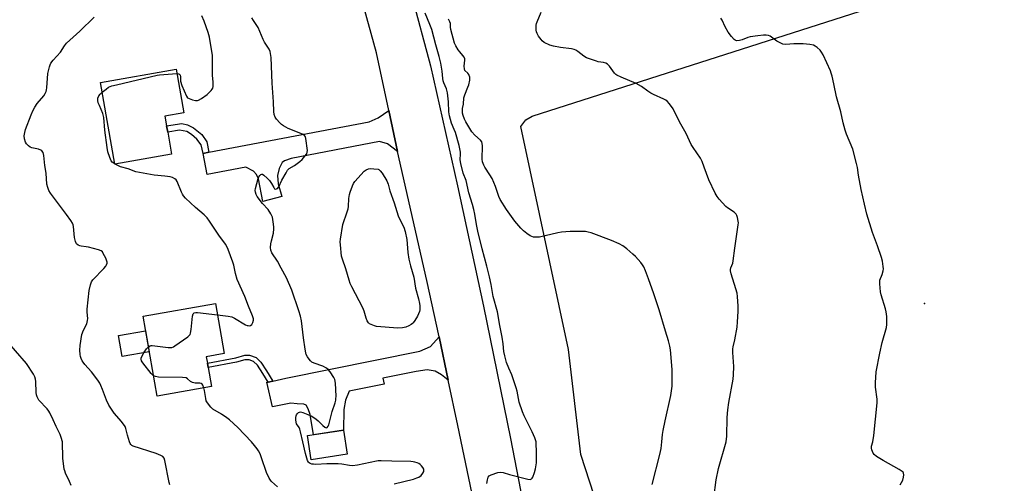
# Model space of a CAD drawing. Units: inches. Extents: x 1267770 to 1273770, y 581449 to 585449.
# Drawn here: x 1269594 to 1270064, y 581980 to 582201 of the extents above; entities that cross this region are included whole.
import ezdxf

# ---------------------------------------------------------------- set-up
doc = ezdxf.new("R2010")
doc.units = ezdxf.units.IN
doc.header["$MEASUREMENT"] = 0
for name, color, linetype in [('BLDG-Footprint', 5, 'Continuous'), ('CULTRL-Pad', 6, 'Continuous'), ('ELEV-Spot Elevation', 7, 'Continuous'), ('NTRL-Farm Land', 3, 'Continuous'), ('TRANS-Driveway', 251, 'Continuous'), ('TRANS-Non Street Sidewalk', 7, 'Continuous'), ('TRANS-Road', 130, 'Continuous'), ('Undefined', 1, 'Continuous')]:
    doc.layers.add(name, color=color, linetype=linetype)

msp = doc.modelspace()

# ---------------------------------------------------------------- linework, layer by layer
at = {"layer": 'BLDG-Footprint'}
for points, elevation in [([(1269666.68, 582137.25), (1269639.63, 582132.48), (1269632.74, 582171.48), (1269668.84, 582177.85), (1269672.53, 582156.95), (1269663.48, 582155.35), (1269664.28, 582150.83), (1269664.83, 582147.73)], 581.81), ([(1269685.67, 582026.35), (1269659.73, 582021.79), (1269653.05, 582059.85), (1269687.63, 582065.92), (1269691.81, 582042.08), (1269683.18, 582040.56), (1269683.71, 582037.53), (1269684.08, 582035.43)], 581.69), ([(1269750.44, 581993.98), (1269733.26, 581991.39), (1269731.52, 582002.93), (1269748.7, 582005.52)], 595.14)]:
    msp.add_lwpolyline(points, close=True, dxfattribs=dict(at, elevation=elevation))
at = {"layer": 'CULTRL-Pad'}
msp.add_lwpolyline([(1269656.03, 582042.88), (1269643.09, 582040.61), (1269641.32, 582050.68), (1269654.26, 582052.95)], close=True, dxfattribs=at)
at = {"layer": 'ELEV-Spot Elevation'}
msp.add_point((1270025.91, 582066.01, 592.24), dxfattribs=at)
at = {"layer": 'NTRL-Farm Land'}
msp.add_polyline3d([(1270532.39, 581449.19, 0), (1269954.92, 581449.25, 0), (1269954.75, 581450.2, 0), (1269919.97, 581610.27, 0), (1269911.37, 581708.31, 0), (1269889.11, 581891.27, 0), (1269878.57, 581942.5, 0), (1269861.84, 581993.89, 0), (1269856.08, 582043.98, 0), (1269833.31, 582150.37, 0), (1269835.6, 582153.6, 0), (1269838.72, 582155.43, 0), (1270003.12, 582208.1, 0), (1270121.54, 582243.71, 0)], dxfattribs=at)
at = {"layer": 'TRANS-Driveway'}
for points in [[(1269774.5, 582138.59), (1269769.68, 582142.13), (1269765.9, 582143.26), (1269723.75, 582135.23), (1269720.46, 582133.98), (1269719.38, 582133.26), (1269717.98, 582130.38), (1269717.18, 582126.99), (1269717.53, 582123.14), (1269719.17, 582117.03), (1269710.11, 582114.6), (1269708.07, 582125.41), (1269707.13, 582127.61), (1269705.71, 582129.15), (1269702.03, 582131.1), (1269683.67, 582127.61), (1269681.76, 582137.63), (1269684.47, 582138.14), (1269760.95, 582152.7), (1269765.23, 582154.58), (1269770.31, 582158.01)], [(1269798.6, 582029.43), (1269795.39, 582031.93), (1269792.41, 582033.7), (1269788.65, 582034.25), (1269783.26, 582033.51), (1269767.45, 582030.31), (1269768.03, 582027.46), (1269751.44, 582024.1), (1269749.65, 582019.76), (1269748.89, 582015.33), (1269748.7, 582005.52), (1269734.37, 582003.36), (1269732.75, 582012.98), (1269731.81, 582015.77), (1269730.87, 582017.42), (1269729.81, 582017.86), (1269726.54, 582018.13), (1269723.58, 582018.46), (1269714.72, 582016.66), (1269712.09, 582028.38), (1269712.71, 582028.5), (1269714.92, 582028.96), (1269721.2, 582030.27), (1269785.01, 582043.18), (1269790.24, 582045.44), (1269794.23, 582050.02)]]:
    msp.add_lwpolyline(points, close=True, dxfattribs=at)
at = {"layer": 'TRANS-Non Street Sidewalk'}
for points in [[(1269684.47, 582138.14), (1269681.76, 582137.63), (1269680.77, 582141.68), (1269678.77, 582144.41), (1269676.18, 582146.56), (1269673.87, 582148.04), (1269670.5, 582148.73), (1269664.83, 582147.73), (1269664.28, 582150.83), (1269671.5, 582151.84), (1269674.2, 582151.23), (1269677.18, 582149.74), (1269681.02, 582146.61), (1269683.52, 582143.12)], [(1269714.92, 582028.96), (1269712.71, 582028.5), (1269710.22, 582032.63), (1269707.64, 582036.51), (1269705.73, 582038.35), (1269703.69, 582039.16), (1269701.64, 582039.1), (1269697.68, 582038.02), (1269684.08, 582035.43), (1269683.71, 582037.53), (1269697.28, 582040.11), (1269701.55, 582041.25), (1269703.9, 582041.37), (1269707.05, 582040.12), (1269709.17, 582038), (1269712, 582033.81)]]:
    msp.add_lwpolyline(points, close=True, dxfattribs=at)
at = {"layer": 'TRANS-Road'}
for points in [[(1269811.48, 581968.08), (1269803.21, 582007.74), (1269798.6, 582029.43), (1269794.23, 582050.02), (1269788.49, 582077.01), (1269774.5, 582138.59), (1269770.31, 582158.01), (1269764.34, 582185.66), (1269757.27, 582211.62), (1269756.44, 582214.99), (1269750.83, 582237.68), (1269747.65, 582250.55), (1269743.95, 582264.72), (1269735.77, 582293.88), (1269707.73, 582384.36), (1269691.24, 582435.11), (1269673.89, 582487.96), (1269656.29, 582539.77), (1269650.32, 582556.79), (1269631.4, 582613.61)], [(1269665.13, 582585.74), (1269702.8, 582475.78), (1269736.11, 582371.08), (1269738.22, 582363.72), (1269747.93, 582334.03), (1269750.52, 582323.36), (1269765.7, 582270.06), (1269765.79, 582268.64), (1269771.83, 582245.23), (1269781.03, 582213.23), (1269790.11, 582179.4), (1269803.04, 582122.2), (1269815.41, 582064.62), (1269828.31, 582001.51), (1269842.42, 581928.36)]]:
    msp.add_lwpolyline(points, dxfattribs=at)
at = {"layer": 'Undefined'}
msp.add_line((1269639.8, 582132.51, 582), (1269639.61, 582132.62, 582), dxfattribs=at)
for points, elevation in [([(1269669.22, 582175.7), (1269670.15, 582175.53), (1269670.52, 582175.3), (1269670.79, 582174.96), (1269670.95, 582174.25), (1269670.97, 582172.05), (1269671.56, 582170.05), (1269673.71, 582164.97), (1269674.3, 582164.17), (1269675.01, 582163.75), (1269676.69, 582163.19), (1269678.13, 582162.86), (1269678.96, 582162.84), (1269679.47, 582163), (1269680.96, 582163.87), (1269683.6, 582165.74), (1269685.54, 582167.61), (1269686.09, 582168.28), (1269686.36, 582168.77), (1269686.52, 582169.56), (1269686.55, 582170.4), (1269686.49, 582171.55), (1269686.1, 582174.94), (1269686.17, 582179.41), (1269686.11, 582184.31), (1269684.67, 582193.07), (1269684.09, 582195.37), (1269682.23, 582200.71), (1269681.11, 582203.27)], 582), ([(1269840.52, 582000), (1269839.89, 582001.92), (1269838.66, 582004.69), (1269834.79, 582012.38), (1269834, 582014.22), (1269832.49, 582018.83), (1269831.49, 582024.05), (1269831.05, 582025.77), (1269828.94, 582031.87), (1269827.53, 582035.17), (1269826.5, 582037.81), (1269825.6, 582040.93), (1269825.2, 582043.11), (1269824.84, 582046.79), (1269824.39, 582049.95), (1269823.31, 582055.52), (1269822.21, 582061.92), (1269820.08, 582069.36), (1269819.08, 582075.05), (1269818.34, 582078.77), (1269817.09, 582083.78), (1269814.76, 582092.07), (1269812.77, 582100.52), (1269812.11, 582103.71), (1269811.3, 582108.54), (1269810.82, 582110.81), (1269810.14, 582113.29), (1269808.43, 582118.81), (1269807.17, 582124.65), (1269805.8, 582128.21), (1269804.59, 582132.79), (1269804.35, 582134.49), (1269804.49, 582137.36), (1269804.47, 582138.23), (1269803.91, 582141.39), (1269802.05, 582147.51), (1269801.47, 582149.05), (1269800.16, 582152.09), (1269799.31, 582155.47), (1269798.97, 582157.49), (1269798.74, 582162.26), (1269798.28, 582166.56), (1269797.78, 582168.47), (1269796.59, 582171.24), (1269796.28, 582172.26), (1269796.09, 582173.34), (1269795.78, 582176.84), (1269795.1, 582180.66), (1269794.28, 582183.83), (1269792.64, 582189.46), (1269790.79, 582196.7), (1269789.88, 582199.19), (1269787.6, 582204.46)], 586), ([(1269931.26, 582000), (1269931.57, 582002.61), (1269931.69, 582011.53), (1269932.01, 582015.24), (1269932.5, 582018.68), (1269934.52, 582029.89), (1269934.75, 582031.88), (1269934.91, 582035.85), (1269934.4, 582042.61), (1269934.38, 582044.27), (1269934.54, 582045.26), (1269935.39, 582048.7), (1269936.42, 582054.67), (1269936.65, 582057.14), (1269936.94, 582062.09), (1269936.93, 582064.71), (1269936.58, 582069.37), (1269936.4, 582070.82), (1269935.82, 582073), (1269933.58, 582080.12), (1269933.31, 582081.5), (1269933.36, 582082.25), (1269933.52, 582082.99), (1269934.33, 582085.2), (1269934.62, 582086.33), (1269935.32, 582092.42), (1269937.02, 582103.46), (1269937.08, 582104.52), (1269937, 582105.34), (1269936.67, 582106.98), (1269936.32, 582108.01), (1269935.91, 582108.67), (1269934.98, 582109.59), (1269931.87, 582111.59), (1269930.99, 582112.31), (1269927.89, 582115.7), (1269926.85, 582117.07), (1269926.02, 582118.61), (1269922.91, 582124.95), (1269920.8, 582131.11), (1269919.72, 582133.79), (1269918.99, 582135.35), (1269915.52, 582140.37), (1269914.57, 582141.86), (1269912.2, 582147.05), (1269908.95, 582152.64), (1269905.87, 582158.85), (1269904.17, 582161.21), (1269903.04, 582162.52), (1269902.39, 582163.02), (1269901.42, 582163.56), (1269896.61, 582165.68), (1269895.32, 582166.33), (1269893.92, 582167.23), (1269890.75, 582169.54), (1269888.31, 582171.03), (1269881.15, 582173.95), (1269879.06, 582174.97), (1269878.61, 582175.29), (1269878.02, 582175.9), (1269875.6, 582179.23), (1269874.56, 582180.25), (1269873.86, 582180.72), (1269872.77, 582181.03), (1269870.17, 582181.35), (1269869.32, 582181.55), (1269864.59, 582183.27), (1269863.35, 582183.98), (1269860.51, 582186.27), (1269859.54, 582186.88), (1269858.78, 582187.25), (1269857.4, 582187.54), (1269852.25, 582188.1), (1269848.82, 582188.79), (1269847.13, 582189.31), (1269844.43, 582190.6), (1269843.49, 582191.28), (1269842.9, 582191.9), (1269841.71, 582193.56), (1269840.99, 582194.82), (1269840.75, 582195.63), (1269840.64, 582196.49), (1269840.59, 582198.81), (1269840.76, 582199.64), (1269841.05, 582200.46), (1269842.96, 582205)], 590), ([(1269646.58, 582000), (1269645.6, 582003.14), (1269644.88, 582006.24), (1269644.44, 582007.29), (1269642.8, 582009.7), (1269639.34, 582013.68), (1269637.62, 582015.96), (1269636.78, 582017.51), (1269635.63, 582019.9), (1269633.72, 582024.99), (1269632.9, 582026.91), (1269632.38, 582027.91), (1269631.44, 582029.33), (1269628.41, 582033.3), (1269625.21, 582036.93), (1269624.44, 582037.91), (1269624.03, 582038.62), (1269623.56, 582039.67), (1269623.18, 582040.75), (1269623, 582041.59), (1269622.91, 582043.67), (1269622.99, 582045.93), (1269623.89, 582051.11), (1269624.11, 582051.96), (1269624.5, 582052.93), (1269626.22, 582056.23), (1269626.61, 582057.8), (1269626.66, 582058.82), (1269626.36, 582061.83), (1269626.37, 582063.3), (1269627.32, 582072.18), (1269627.92, 582074.94), (1269628.38, 582076.24), (1269629.07, 582077.28), (1269634.31, 582082.61), (1269635.27, 582083.72), (1269635.67, 582084.44), (1269635.91, 582085.2), (1269635.92, 582085.71), (1269635.79, 582086.23), (1269635.24, 582087.54), (1269634.08, 582089.86), (1269633.64, 582090.57), (1269633.06, 582091.1), (1269631.77, 582091.61), (1269626.98, 582092.85), (1269625.84, 582093.07), (1269623.6, 582093.28), (1269622.88, 582093.42), (1269622.04, 582093.81), (1269621.35, 582094.48), (1269620.87, 582095.52), (1269620.32, 582097.52), (1269619.82, 582102.73), (1269619.65, 582103.58), (1269619.34, 582104.36), (1269618.58, 582105.59), (1269616.6, 582108.45), (1269612.21, 582114.13), (1269608.94, 582118.7), (1269608.15, 582119.95), (1269607.57, 582121.28), (1269607.11, 582122.95), (1269606.88, 582128.12), (1269606.17, 582131.87), (1269605.67, 582136.59), (1269605.35, 582137.99), (1269604.83, 582138.77), (1269604.23, 582139.2), (1269603.16, 582139.55), (1269600.03, 582140.23), (1269599.27, 582140.58), (1269598.41, 582141.24), (1269597.45, 582142.22), (1269597.02, 582142.91), (1269596.55, 582144.54), (1269596.4, 582145.95), (1269596.58, 582147.62), (1269596.95, 582149), (1269599.61, 582156.03), (1269600.39, 582157.9), (1269601.41, 582159.69), (1269602.55, 582161.41), (1269605.68, 582165.01), (1269606.37, 582166.18), (1269606.8, 582167.17), (1269607.01, 582168), (1269607.11, 582168.89), (1269607.65, 582175.77), (1269608.39, 582178.98), (1269608.66, 582179.83), (1269609.03, 582180.61), (1269610.24, 582182.16), (1269613.62, 582185.85), (1269615.52, 582188.91), (1269616.53, 582190.18), (1269622.81, 582195.87), (1269629.79, 582202.67)], 580), ([(1269729.23, 582000), (1269728.2, 582004.65), (1269727.8, 582006.06), (1269727.45, 582006.8), (1269726.31, 582008.51), (1269726.05, 582009.29), (1269725.91, 582010.43), (1269725.9, 582011.59), (1269726.02, 582012.42), (1269726.23, 582012.91), (1269726.56, 582013.34), (1269727.18, 582013.87), (1269727.65, 582014.11), (1269728.14, 582014.2), (1269729.21, 582013.99), (1269731.68, 582013.04), (1269733.51, 582012.18), (1269735.67, 582010.81), (1269736.55, 582010.02), (1269738.86, 582007.68), (1269739.72, 582006.94), (1269740.35, 582006.68), (1269740.9, 582006.83), (1269741.34, 582007.36), (1269741.63, 582008.13), (1269743.22, 582014.36), (1269744.63, 582018.52), (1269744.97, 582019.77), (1269745.07, 582020.54), (1269745.09, 582021.73), (1269744.82, 582028.02), (1269744.52, 582029.62), (1269744.09, 582030.65), (1269742.34, 582033.41), (1269741.41, 582034.54), (1269740.52, 582035.16), (1269738.78, 582036.02), (1269734.6, 582037.47), (1269733.58, 582037.99), (1269732.98, 582038.55), (1269732.27, 582039.42), (1269731.45, 582040.58), (1269730.92, 582041.56), (1269730.68, 582042.39), (1269730.4, 582044.11), (1269729.65, 582049.6), (1269728.67, 582057.73), (1269728.16, 582059.97), (1269727.42, 582062.47), (1269723.95, 582072.32), (1269721.48, 582078.24), (1269718.9, 582082.88), (1269717.2, 582086.12), (1269714.54, 582090.14), (1269714.03, 582091.38), (1269713.89, 582092.72), (1269714.06, 582094.49), (1269714.33, 582095.93), (1269715.22, 582099.59), (1269715.48, 582101.55), (1269715.48, 582102.4), (1269715.34, 582103.82), (1269715.01, 582106.09), (1269714.75, 582107.19), (1269713.99, 582108.79), (1269712.74, 582110.82), (1269710.1, 582113.76), (1269707.48, 582116.99), (1269706.95, 582118), (1269706.64, 582119.1), (1269706.55, 582119.93), (1269706.64, 582120.79), (1269707.97, 582125.68), (1269708.28, 582126.43), (1269708.7, 582127.1), (1269709.26, 582127.6), (1269709.66, 582127.74), (1269710.08, 582127.64), (1269710.71, 582127.21), (1269712.19, 582125.85), (1269713.41, 582124.6), (1269714.34, 582123.27), (1269715.37, 582121.32), (1269715.82, 582120.77), (1269716.37, 582120.59), (1269716.77, 582120.66), (1269717.14, 582120.86), (1269717.75, 582121.68), (1269719.25, 582124.79), (1269721.25, 582128.37), (1269722.03, 582129.58), (1269722.82, 582130.37), (1269725.23, 582131.84), (1269727.83, 582133.76), (1269728.94, 582134.71), (1269730.3, 582136.25), (1269731.13, 582137.42), (1269731.39, 582138.18), (1269731.42, 582139), (1269730.68, 582144.78), (1269730.47, 582145.58), (1269730.06, 582146.22), (1269729.39, 582146.66), (1269728.36, 582147.13), (1269722.25, 582149.5), (1269720, 582150.72), (1269719.08, 582151.37), (1269718.24, 582152.17), (1269716.7, 582153.94), (1269716.1, 582154.89), (1269715.66, 582156.13), (1269715.45, 582157.54), (1269715.28, 582162.23), (1269714.7, 582171.17), (1269714.1, 582183.33), (1269713.92, 582185.21), (1269713.7, 582186.2), (1269713.17, 582187.34), (1269711.02, 582190.7), (1269710.32, 582191.93), (1269707.93, 582197.69), (1269705.79, 582201.08), (1269704.96, 582202.24)], 584), ([(1269900.54, 582000), (1269900.88, 582003.38), (1269901.18, 582005.33), (1269902.1, 582009.91), (1269904.78, 582021.99), (1269905.4, 582026.55), (1269905.47, 582028.6), (1269905.38, 582034.52), (1269904.65, 582043.79), (1269904.38, 582045.53), (1269903.78, 582048.14), (1269902.22, 582052.75), (1269899.2, 582062.91), (1269896.72, 582070.52), (1269894.18, 582077.76), (1269892.74, 582081.61), (1269891.93, 582083.48), (1269891.37, 582084.44), (1269890.57, 582085.58), (1269887.95, 582088.38), (1269886.66, 582089.59), (1269883.77, 582092.11), (1269881.94, 582093.54), (1269880.21, 582094.48), (1269876.56, 582096.02), (1269866.82, 582099.63), (1269865.43, 582100.07), (1269864.18, 582100.26), (1269858.82, 582100.4), (1269856.74, 582100.35), (1269852.6, 582099.98), (1269850.93, 582099.76), (1269842.22, 582097.65), (1269841.07, 582097.58), (1269839.35, 582097.7), (1269838.52, 582097.89), (1269837.77, 582098.26), (1269836.1, 582099.38), (1269834.5, 582100.6), (1269833.25, 582101.87), (1269830.34, 582105.3), (1269826.38, 582110.86), (1269823.38, 582115.67), (1269822.74, 582117.07), (1269821.19, 582121.86), (1269819.56, 582125.7), (1269818.55, 582127.44), (1269816.1, 582130.96), (1269815.56, 582131.98), (1269814.99, 582133.66), (1269814.78, 582134.81), (1269814.98, 582141.16), (1269814.88, 582142.29), (1269814.64, 582143.08), (1269814.01, 582143.99), (1269811.33, 582146.27), (1269809.91, 582147.96), (1269807.04, 582152.63), (1269806.42, 582153.9), (1269805.71, 582155.72), (1269805.42, 582156.78), (1269805.36, 582158.22), (1269805.46, 582159.08), (1269805.86, 582161.08), (1269806.11, 582164.11), (1269806.48, 582165.5), (1269808.05, 582169.21), (1269808.43, 582170.3), (1269808.92, 582172.55), (1269808.97, 582173.4), (1269808.9, 582173.97), (1269808.67, 582174.8), (1269808.42, 582175.31), (1269807.94, 582175.93), (1269806.62, 582177.25), (1269806.31, 582177.94), (1269806.21, 582179.3), (1269806.53, 582182.16), (1269806.48, 582182.71), (1269806.23, 582183.48), (1269805.65, 582184.4), (1269804.13, 582186.06), (1269803.43, 582186.97), (1269802.19, 582188.93), (1269801.6, 582190.24), (1269799.87, 582196.76), (1269799.72, 582197.84), (1269799.66, 582199.67), (1269799.46, 582200.44), (1269798.71, 582201.61)], 588), ([(1270001.19, 582000), (1270001.6, 582002.94), (1270003.29, 582018.56), (1270003.2, 582020.28), (1270002.4, 582025.97), (1270002.44, 582028.06), (1270002.78, 582033.42), (1270004.47, 582042.23), (1270005.69, 582047.41), (1270007.69, 582054.51), (1270007.94, 582055.95), (1270007.82, 582059.73), (1270007.6, 582062.05), (1270007.22, 582063.49), (1270005.12, 582070.03), (1270004.87, 582071.49), (1270004.51, 582075.33), (1270004.49, 582076.21), (1270004.59, 582077.06), (1270005.58, 582079.75), (1270006.1, 582081.63), (1270006.21, 582082.44), (1270006.15, 582083.58), (1270005.72, 582086.16), (1270005.28, 582087.87), (1270003.36, 582093.53), (1270000.97, 582099.82), (1269998.36, 582108.61), (1269997.19, 582113.36), (1269995.59, 582120.31), (1269994.38, 582127.25), (1269993.86, 582130.83), (1269993.42, 582132.82), (1269991.6, 582139.64), (1269988.62, 582146.72), (1269987.99, 582148.65), (1269987.02, 582152.27), (1269985.9, 582157.47), (1269983.88, 582164.59), (1269982.61, 582170.88), (1269981.75, 582174.53), (1269981.38, 582175.92), (1269980.96, 582177.02), (1269977.45, 582184.59), (1269976.76, 582185.9), (1269976.04, 582186.8), (1269974.55, 582188.2), (1269973.61, 582188.86), (1269972.83, 582189.19), (1269971.15, 582189.58), (1269967.96, 582189.85), (1269963.48, 582189.85), (1269959.71, 582189.64), (1269958.3, 582189.78), (1269957.24, 582190.19), (1269955.46, 582191.18), (1269952.16, 582193.53), (1269951.37, 582193.83), (1269950.24, 582194), (1269949.06, 582193.97), (1269946.4, 582193.69), (1269942.74, 582193.17), (1269941.63, 582192.86), (1269938.85, 582191.76), (1269937.55, 582191.43), (1269936.17, 582191.41), (1269935.52, 582191.62), (1269935.08, 582191.93), (1269933.73, 582193.41), (1269932.16, 582195.5), (1269930.72, 582198.02), (1269929.36, 582201.14), (1269928.75, 582202.11)], 592), ([(1269633.56, 582166.83), (1269635.37, 582168.33), (1269636.54, 582169.14), (1269638.12, 582169.78), (1269640.36, 582170.41), (1269659.76, 582175.02), (1269660.93, 582175.17), (1269669.22, 582175.7)], 582), ([(1269639.61, 582132.62), (1269638.38, 582133.45), (1269637.88, 582134.1), (1269637.18, 582135.67), (1269636.21, 582138.42), (1269635.86, 582140.45), (1269634.85, 582148.72), (1269634.39, 582154.77), (1269633.85, 582156.7), (1269632.2, 582160.39), (1269631.7, 582161.78), (1269631.43, 582162.9), (1269631.4, 582163.45), (1269631.5, 582163.99), (1269631.94, 582165.01), (1269632.58, 582165.9), (1269633.56, 582166.83)], 582), ([(1269688.58, 582060.5), (1269693.61, 582059.93), (1269695.34, 582059.6), (1269696.67, 582058.98), (1269701.99, 582055.86), (1269702.74, 582055.52), (1269703.24, 582055.39), (1269703.78, 582055.38), (1269704.29, 582055.51), (1269704.93, 582055.93), (1269705.45, 582056.87), (1269705.75, 582057.95), (1269705.73, 582058.72), (1269705.3, 582060.1), (1269703.36, 582064.68), (1269701.6, 582069.25), (1269698.01, 582077.49), (1269697.2, 582080.25), (1269696.35, 582084.29), (1269695.93, 582085.67), (1269693.7, 582091.8), (1269693.23, 582092.81), (1269692.4, 582094.24), (1269689.13, 582098.55), (1269684.79, 582105.22), (1269683.56, 582106.86), (1269682.12, 582108.33), (1269678.11, 582111.74), (1269673.37, 582116.3), (1269672.36, 582117.39), (1269671.87, 582118.1), (1269671.32, 582119.11), (1269669.24, 582124.26), (1269668.79, 582124.96), (1269668.2, 582125.49), (1269667.04, 582126.14), (1269665.97, 582126.45), (1269663.4, 582126.79), (1269658.3, 582127.16), (1269649.63, 582128.88), (1269645.9, 582130.2), (1269642.33, 582131.24), (1269639.8, 582132.51)], 582), ([(1269655.6, 582045.32), (1269656.38, 582045.8), (1269656.9, 582045.92), (1269657.46, 582045.94), (1269665.05, 582045.01), (1269665.91, 582044.95), (1269666.74, 582045.02), (1269667.52, 582045.35), (1269668.27, 582045.8), (1269674.4, 582050.02), (1269675.24, 582050.78), (1269675.52, 582051.24), (1269675.69, 582051.76), (1269675.95, 582053.48), (1269676.67, 582059.96), (1269676.96, 582061), (1269677.44, 582061.5), (1269678.18, 582061.68), (1269679.04, 582061.66), (1269688.58, 582060.5)], 582), ([(1269614.57, 582000), (1269614.01, 582002.04), (1269613.49, 582003.49), (1269611.54, 582007.31), (1269610.19, 582010.49), (1269608.58, 582013.81), (1269608.13, 582014.53), (1269607.23, 582015.64), (1269603.4, 582019.79), (1269602.96, 582020.45), (1269602.49, 582021.39), (1269602.17, 582022.41), (1269602, 582023.48), (1269601.85, 582028.71), (1269601.75, 582029.85), (1269601.43, 582030.94), (1269600.81, 582032.22), (1269597.39, 582037.39), (1269586.91, 582049.49)], 578), ([(1269658.04, 582031.42), (1269657.48, 582031.85), (1269656.9, 582032.5), (1269652.96, 582037.7), (1269652.33, 582038.65), (1269652.08, 582039.38), (1269652.13, 582039.88), (1269652.3, 582040.39), (1269653.52, 582042.72), (1269654.73, 582044.4), (1269655.6, 582045.32)], 582), ([(1269682.11, 582025.72), (1269681.53, 582027.03), (1269681.21, 582027.45), (1269680.8, 582027.75), (1269680.08, 582027.97), (1269677.83, 582027.98), (1269676.71, 582028.24), (1269675.7, 582028.74), (1269674.27, 582030.09), (1269673.55, 582030.42), (1269671.85, 582030.58), (1269660.36, 582030.82), (1269658.94, 582031.06), (1269658.04, 582031.42)], 582), ([(1269704.76, 582000), (1269698.23, 582006.75), (1269694.22, 582010.48), (1269693.09, 582011.36), (1269690.49, 582013.13), (1269686.36, 582015.58), (1269685.31, 582016.53), (1269683.71, 582018.59), (1269683.17, 582019.57), (1269682.94, 582020.57), (1269682.42, 582024.45), (1269682.11, 582025.72)], 582), ([(1269618.71, 581979.06), (1269617.94, 581980.95), (1269616.04, 581985.04), (1269615.67, 581986.08), (1269615.48, 581986.92), (1269614.79, 581992.15), (1269614.57, 582000)], 578), ([(1269665.79, 581979.4), (1269665.5, 581980.52), (1269663.41, 581991.09), (1269663.04, 581992.08), (1269662.41, 581992.88), (1269661.49, 581993.5), (1269659.29, 581994.43), (1269648.28, 581997.94), (1269647.72, 581998.23), (1269647.2, 581998.7), (1269646.88, 581999.2), (1269646.58, 582000)], 580), ([(1269717.13, 581978.54), (1269714.39, 581980.96), (1269713.86, 581981.63), (1269713.26, 581982.64), (1269712, 581985.29), (1269709.61, 581992.38), (1269708.86, 581994.21), (1269708.08, 581995.66), (1269707.46, 581996.59), (1269706.21, 581998.26), (1269704.76, 582000)], 582), ([(1269772.79, 581979.83), (1269782.01, 581982.17), (1269783.58, 581982.7), (1269784.58, 581983.14), (1269785.65, 581983.86), (1269786.53, 581984.98), (1269786.92, 581985.73), (1269787.06, 581986.22), (1269786.95, 581986.93), (1269786.56, 581987.62), (1269785.86, 581988.51), (1269785.28, 581989.12), (1269784.61, 581989.61), (1269783.84, 581989.94), (1269782.75, 581990.26), (1269781.9, 581990.42), (1269780.72, 581990.5), (1269771.78, 581990.7), (1269766.62, 581990.92), (1269765.19, 581990.89), (1269764.34, 581990.78), (1269761.46, 581990.08), (1269755.28, 581988.87), (1269752.93, 581988.54), (1269751.5, 581988.66), (1269747.88, 581989.24), (1269746.12, 581989.37), (1269740.75, 581989.5), (1269735.49, 581989.18), (1269734.38, 581989.21), (1269733.57, 581989.33), (1269732.82, 581989.55), (1269732.21, 581989.93), (1269731.9, 581990.28), (1269731.51, 581991), (1269730.5, 581994.33), (1269729.23, 582000)], 584), ([(1269817.04, 581980.02), (1269817.31, 581981.77), (1269817.73, 581983.14), (1269818.2, 581983.75), (1269819.17, 581984.25), (1269822.24, 581985.24), (1269823.64, 581985.48), (1269824.78, 581985.29), (1269827.91, 581984.34), (1269836.61, 581982.09), (1269837.7, 581981.98), (1269838.35, 581982.25), (1269838.69, 581982.61), (1269838.97, 581983.09), (1269839.81, 581985.32), (1269840.22, 581987.03), (1269840.72, 581989.89), (1269840.81, 581991.31), (1269840.79, 581994.44), (1269840.52, 582000)], 586), ([(1269895.95, 581979.56), (1269899.53, 581993.93), (1269900.18, 581996.76), (1269900.54, 582000)], 588), ([(1269925.3, 581973.16), (1269926.48, 581981.73), (1269927.61, 581987.26), (1269931.26, 582000)], 590), ([(1270014.22, 581979.35), (1270015.43, 581981.65), (1270015.79, 581983.06), (1270015.9, 581984.21), (1270015.82, 581985), (1270015.6, 581985.44), (1270015.23, 581985.8), (1270013.78, 581986.71), (1270006.08, 581990.99), (1270002.92, 581993.01), (1270001.84, 581993.9), (1270001.38, 581994.57), (1270001.02, 581995.31), (1270000.72, 581996.08), (1270000.54, 581996.86), (1270000.61, 581997.81), (1270001.19, 582000)], 592)]:
    msp.add_lwpolyline(points, dxfattribs=dict(at, elevation=elevation))
at = {"layer": 'Undefined', "elevation": 586}
msp.add_lwpolyline([(1269774.55, 582054.19), (1269764.47, 582055.03), (1269763.38, 582055.31), (1269761.83, 582055.92), (1269761.11, 582056.3), (1269760.52, 582056.81), (1269759.96, 582057.73), (1269759.41, 582059.01), (1269758.49, 582062.27), (1269757.88, 582063.9), (1269752.64, 582073.99), (1269751.87, 582075.59), (1269751.38, 582077.07), (1269749.82, 582082.45), (1269748.12, 582087.17), (1269747.72, 582088.58), (1269747.16, 582093.93), (1269747.13, 582095.36), (1269747.24, 582096.71), (1269748.42, 582103.66), (1269750.49, 582109.74), (1269750.87, 582111.14), (1269751, 582112.28), (1269751.2, 582116.03), (1269751.54, 582118.06), (1269751.84, 582119.17), (1269752.9, 582122.11), (1269753.43, 582123.17), (1269754.08, 582124.13), (1269758.52, 582129.14), (1269759.41, 582129.81), (1269760.66, 582130.3), (1269761.5, 582130.39), (1269763.06, 582130.31), (1269765.27, 582130.13), (1269765.53, 582129.94), (1269766.15, 582129.36), (1269767.08, 582128.16), (1269769.26, 582124.57), (1269770.04, 582122.98), (1269770.78, 582119.78), (1269772.82, 582113.97), (1269774.75, 582107.83), (1269775.48, 582106.03), (1269777.38, 582102.33), (1269778.11, 582100.33), (1269778.8, 582096.57), (1269779.3, 582090.35), (1269779.79, 582087.06), (1269780.55, 582083.98), (1269782.16, 582078.56), (1269782.98, 582073.31), (1269784.4, 582068.2), (1269784.86, 582066.01), (1269785.03, 582064.89), (1269785.1, 582063.71), (1269785.05, 582062.89), (1269784.88, 582062.16), (1269783.91, 582059.86), (1269782.74, 582057.9), (1269781.92, 582056.75), (1269781.54, 582056.35), (1269780.88, 582055.89), (1269779.9, 582055.38), (1269778.36, 582054.72), (1269776.84, 582054.35)], close=True, dxfattribs=at)

doc.saveas('drawing.dxf')
